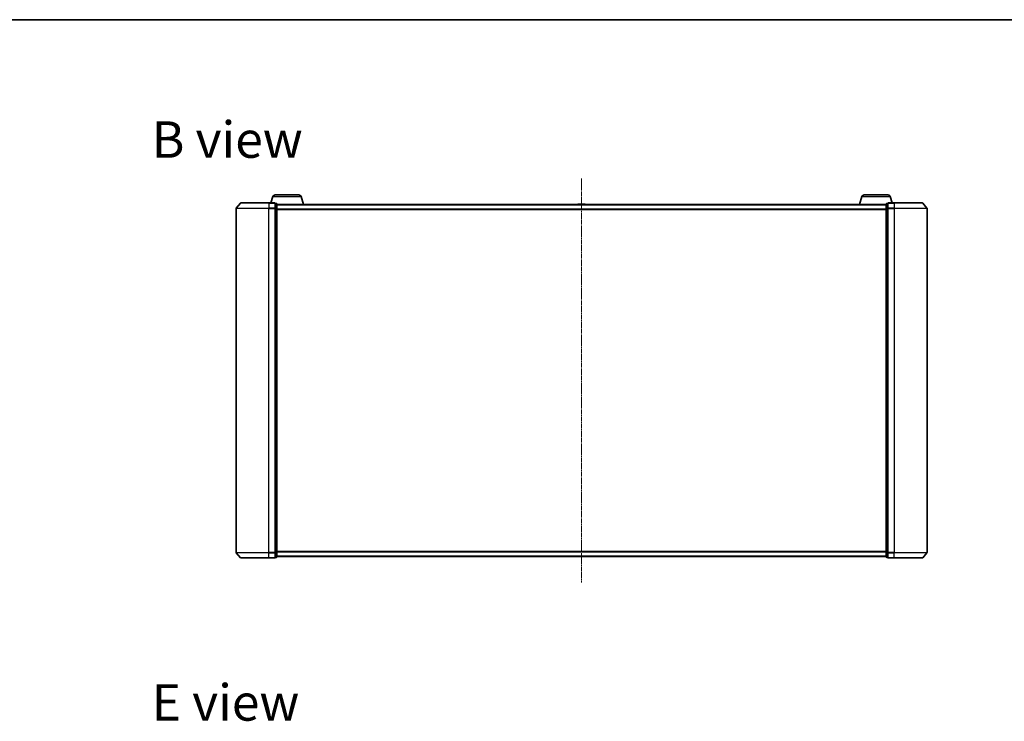
# Model space of a CAD drawing. Units: millimetres. Extents: x 7 to 8268, y 4 to 1830.
# Drawn here: x 949 to 1563, y 1393 to 1830 of the extents above; entities that cross this region are included whole.
import ezdxf

# ---------------------------------------------------------------- set-up
doc = ezdxf.new("R2010")
doc.units = ezdxf.units.MM
doc.header["$LTSCALE"] = 0.5
doc.linetypes.add('CHAIN', pattern=[0.3543, 0.2362, -0.0295, 0.0591, -0.0295])
for name, color, linetype, lineweight in [('Border (ISO)', 7, 'Continuous', 35), ('Centerline (ISO)', 131, 'Continuous', 18), ('Symbol (ISO)', 7, 'Continuous', 18), ('Visible (ISO)', 7, 'Continuous', 35), ('Visible Narrow (ISO)', 7, 'Continuous', 25)]:
    doc.layers.add(name, color=color, linetype=linetype, lineweight=lineweight)
doc.styles.add('Note Text (TK)', font='MS PGothic.ttf')

# ---------------------------------------------------------------- blocks, each defined once
blk = doc.blocks.new('Borders tk図枠')
at = {"layer": 'Border (ISO)'}
blk.add_line((14.5, 289), (405.5, 289), dxfattribs=at)

msp = doc.modelspace()

# ---------------------------------------------------------------- linework, layer by layer
at = {"layer": 'Centerline (ISO)', "linetype": 'CHAIN', "ltscale": 23.990969}
msp.add_line((1299.4459, 1731.4248), (1299.4459, 1479.4248), dxfattribs=at)
at = {"layer": 'Visible (ISO)'}
for p, q in [((1106.9252, 1720.1058), (1105.7459, 1716.1748)), ((1108.362, 1721.1748), (1123.1299, 1721.1748)), ((1124.5666, 1720.1058), (1126.0459, 1715.1748)), ((1474.3252, 1720.1058), (1472.8459, 1715.1748)), ((1475.762, 1721.1748), (1490.5299, 1721.1748)), ((1491.9666, 1720.1058), (1493.1459, 1716.1748)), ((1086.6561, 1716.0689), (1084.0172, 1712.9588)), ((1086.8848, 1716.1748), (1104.4459, 1716.1748)), ((1108.1459, 1716.1748), (1104.4459, 1716.1748)), ((1109.1459, 1715.8748), (1108.4459, 1715.8748)), ((1108.4459, 1715.7689), (1108.4459, 1715.8748)), ((1108.4459, 1715.7689), (1108.4459, 1712.8487)), ((1109.4459, 1712.6546), (1109.4459, 1715.5748)), ((1489.4459, 1715.1748), (1109.4459, 1715.1748)), ((1297.1368, 1715.2838), (1297.0659, 1715.1748)), ((1301.5874, 1715.3748), (1297.3045, 1715.3748)), ((1301.7551, 1715.2838), (1301.8259, 1715.1748)), ((1489.4459, 1715.5748), (1489.4459, 1712.6546)), ((1490.4459, 1715.8748), (1489.7459, 1715.8748)), ((1490.4459, 1715.8748), (1490.4459, 1715.7689)), ((1490.4459, 1712.8487), (1490.4459, 1715.7689)), ((1494.4459, 1716.1748), (1490.7459, 1716.1748)), ((1494.4459, 1716.1748), (1512.007, 1716.1748)), ((1512.2358, 1716.0689), (1514.8747, 1712.9588)), ((1083.9459, 1712.7647), (1083.9459, 1498.0849)), ((1108.4459, 1712.7647), (1108.4459, 1712.8487)), ((1108.4459, 1712.6546), (1108.4459, 1712.7647)), ((1108.4459, 1712.6546), (1108.4459, 1498.1951)), ((1109.4459, 1498.1951), (1109.4459, 1712.6546)), ((1489.4459, 1712.6546), (1489.4459, 1498.1951)), ((1490.4459, 1712.8487), (1490.4459, 1712.7647)), ((1490.4459, 1712.7647), (1490.4459, 1712.6546)), ((1490.4459, 1498.1951), (1490.4459, 1712.6546)), ((1514.9459, 1498.0849), (1514.9459, 1712.7647)), ((1086.6561, 1494.7807), (1084.0172, 1497.8908)), ((1104.4459, 1494.6748), (1086.8848, 1494.6748)), ((1104.4459, 1494.6748), (1108.1459, 1494.6748)), ((1108.4459, 1498.0849), (1108.4459, 1498.1951)), ((1108.4459, 1498.001), (1108.4459, 1498.0849)), ((1108.4459, 1498.001), (1108.4459, 1495.0807)), ((1108.4459, 1494.9748), (1108.4459, 1495.0807)), ((1108.4459, 1494.9748), (1109.1459, 1494.9748)), ((1109.4459, 1495.2748), (1109.4459, 1498.1951)), ((1109.4459, 1495.6748), (1489.4459, 1495.6748)), ((1297.1368, 1495.5658), (1297.0659, 1495.6748)), ((1297.3045, 1495.4748), (1301.5874, 1495.4748)), ((1301.7551, 1495.5658), (1301.8259, 1495.6748)), ((1489.4459, 1498.1951), (1489.4459, 1495.2748)), ((1489.7459, 1494.9748), (1490.4459, 1494.9748)), ((1490.4459, 1498.1951), (1490.4459, 1498.0849)), ((1490.4459, 1498.0849), (1490.4459, 1498.001)), ((1490.4459, 1495.0807), (1490.4459, 1498.001)), ((1490.4459, 1495.0807), (1490.4459, 1494.9748)), ((1490.7459, 1494.6748), (1494.4459, 1494.6748)), ((1512.007, 1494.6748), (1494.4459, 1494.6748)), ((1512.2358, 1494.7807), (1514.8747, 1497.8908))]:
    msp.add_line(p, q, dxfattribs=at)
for centre, radius, start, end in [((1108.362, 1719.6748), 1.5, 90, 163.3007558), ((1123.1299, 1719.6748), 1.5, 16.6992442, 90), ((1475.762, 1719.6748), 1.5, 90, 163.3007558), ((1490.5299, 1719.6748), 1.5, 16.6992442, 90), ((1086.8848, 1715.8748), 0.3, 90, 139.6858998), ((1108.1459, 1715.8748), 0.3, 0, 90), ((1109.1459, 1715.5748), 0.3, 0, 90), ((1297.3045, 1715.1748), 0.2, 90, 146.9761324), ((1301.5874, 1715.1748), 0.2, 33.0238676, 90), ((1489.7459, 1715.5748), 0.3, 90, 180), ((1490.7459, 1715.8748), 0.3, 90, 180), ((1512.007, 1715.8748), 0.3, 40.3141002, 90), ((1084.2459, 1712.7647), 0.3, 139.6858998, 180), ((1514.6459, 1712.7647), 0.3, 0, 40.3141002), ((1084.2459, 1498.0849), 0.3, 180, 220.3141002), ((1086.8848, 1494.9748), 0.3, 220.3141002, 270), ((1108.1459, 1494.9748), 0.3, 270, 0), ((1109.1459, 1495.2748), 0.3, 270, 0), ((1297.3045, 1495.6748), 0.2, 213.0238676, 270), ((1301.5874, 1495.6748), 0.2, 270, 326.9761324), ((1489.7459, 1495.2748), 0.3, 180, 270), ((1490.7459, 1494.9748), 0.3, 180, 270), ((1512.007, 1494.9748), 0.3, 270, 319.6858998), ((1514.6459, 1498.0849), 0.3, 319.6858998, 0)]:
    msp.add_arc(centre, radius, start, end, dxfattribs=at)
at = {"layer": 'Visible Narrow (ISO)'}
for p, q in [((1106.9252, 1720.1058), (1124.5666, 1720.1058)), ((1474.3252, 1720.1058), (1491.9666, 1720.1058)), ((1104.4459, 1716.0689), (1086.6561, 1716.0689)), ((1104.4459, 1716.0689), (1104.4459, 1716.1748)), ((1104.4459, 1716.0689), (1108.1459, 1716.0689)), ((1104.4459, 1716.0689), (1104.4459, 1712.9588)), ((1108.1459, 1716.0689), (1108.1459, 1716.1748)), ((1108.1459, 1716.0689), (1108.1459, 1712.9588)), ((1108.4459, 1715.7689), (1109.1459, 1715.7689)), ((1109.1459, 1715.7689), (1109.1459, 1715.8748)), ((1109.1459, 1715.7689), (1109.1459, 1712.8487)), ((1109.4459, 1715.0669), (1489.4459, 1715.0669)), ((1301.7551, 1715.2838), (1297.1368, 1715.2838)), ((1489.7459, 1715.8748), (1489.7459, 1715.7689)), ((1489.7459, 1712.8487), (1489.7459, 1715.7689)), ((1489.7459, 1715.7689), (1490.4459, 1715.7689)), ((1490.7459, 1716.1748), (1490.7459, 1716.0689)), ((1490.7459, 1716.0689), (1494.4459, 1716.0689)), ((1490.7459, 1712.9588), (1490.7459, 1716.0689)), ((1494.4459, 1716.0689), (1494.4459, 1716.1748)), ((1512.2358, 1716.0689), (1494.4459, 1716.0689)), ((1494.4459, 1716.0689), (1494.4459, 1712.9588)), ((1104.4459, 1712.7647), (1083.9459, 1712.7647)), ((1084.0172, 1712.9588), (1104.4459, 1712.9588)), ((1108.1459, 1712.9588), (1104.4459, 1712.9588)), ((1104.4459, 1712.9588), (1104.4459, 1712.7647)), ((1104.4459, 1712.7647), (1108.1459, 1712.7647)), ((1104.4459, 1498.0849), (1104.4459, 1712.7647)), ((1108.1459, 1712.7647), (1108.1459, 1712.9588)), ((1108.1459, 1712.7647), (1108.4459, 1712.7647)), ((1108.1459, 1712.7647), (1108.1459, 1498.0849)), ((1109.1459, 1712.8487), (1108.4459, 1712.8487)), ((1108.4459, 1712.6546), (1109.1459, 1712.6546)), ((1109.1459, 1712.6546), (1109.1459, 1712.8487)), ((1109.1459, 1712.6546), (1109.4459, 1712.6546)), ((1109.1459, 1712.6546), (1109.1459, 1498.1951)), ((1489.4459, 1712.2583), (1109.4459, 1712.2583)), ((1109.4459, 1712.0662), (1489.4459, 1712.0662)), ((1489.4459, 1712.6546), (1489.7459, 1712.6546)), ((1489.7459, 1712.8487), (1489.7459, 1712.6546)), ((1490.4459, 1712.8487), (1489.7459, 1712.8487)), ((1489.7459, 1498.1951), (1489.7459, 1712.6546)), ((1489.7459, 1712.6546), (1490.4459, 1712.6546)), ((1490.4459, 1712.7647), (1490.7459, 1712.7647)), ((1494.4459, 1712.9588), (1490.7459, 1712.9588)), ((1490.7459, 1712.9588), (1490.7459, 1712.7647)), ((1490.7459, 1712.7647), (1494.4459, 1712.7647)), ((1490.7459, 1498.0849), (1490.7459, 1712.7647)), ((1494.4459, 1712.9588), (1494.4459, 1712.7647)), ((1494.4459, 1712.9588), (1514.8747, 1712.9588)), ((1514.9459, 1712.7647), (1494.4459, 1712.7647)), ((1494.4459, 1712.7647), (1494.4459, 1498.0849)), ((1489.4459, 1498.7834), (1109.4459, 1498.7834)), ((1109.4459, 1498.5914), (1489.4459, 1498.5914)), ((1083.9459, 1498.0849), (1104.4459, 1498.0849)), ((1104.4459, 1497.8908), (1084.0172, 1497.8908)), ((1086.6561, 1494.7807), (1104.4459, 1494.7807)), ((1108.1459, 1498.0849), (1104.4459, 1498.0849)), ((1104.4459, 1497.8908), (1104.4459, 1498.0849)), ((1104.4459, 1497.8908), (1108.1459, 1497.8908)), ((1104.4459, 1494.7807), (1104.4459, 1497.8908)), ((1108.1459, 1494.7807), (1104.4459, 1494.7807)), ((1104.4459, 1494.7807), (1104.4459, 1494.6748)), ((1108.4459, 1498.0849), (1108.1459, 1498.0849)), ((1108.1459, 1497.8908), (1108.1459, 1498.0849)), ((1108.1459, 1497.8908), (1108.1459, 1494.7807)), ((1108.1459, 1494.6748), (1108.1459, 1494.7807)), ((1109.1459, 1498.1951), (1108.4459, 1498.1951)), ((1108.4459, 1498.001), (1109.1459, 1498.001)), ((1109.1459, 1495.0807), (1108.4459, 1495.0807)), ((1109.4459, 1498.1951), (1109.1459, 1498.1951)), ((1109.1459, 1498.001), (1109.1459, 1498.1951)), ((1109.1459, 1498.001), (1109.1459, 1495.0807)), ((1109.1459, 1494.9748), (1109.1459, 1495.0807)), ((1489.4459, 1495.7828), (1109.4459, 1495.7828)), ((1297.1368, 1495.5658), (1301.7551, 1495.5658)), ((1489.7459, 1498.1951), (1489.4459, 1498.1951)), ((1489.7459, 1498.1951), (1489.7459, 1498.001)), ((1490.4459, 1498.1951), (1489.7459, 1498.1951)), ((1489.7459, 1495.0807), (1489.7459, 1498.001)), ((1489.7459, 1498.001), (1490.4459, 1498.001)), ((1489.7459, 1495.0807), (1489.7459, 1494.9748)), ((1490.4459, 1495.0807), (1489.7459, 1495.0807)), ((1490.7459, 1498.0849), (1490.4459, 1498.0849)), ((1494.4459, 1498.0849), (1490.7459, 1498.0849)), ((1490.7459, 1498.0849), (1490.7459, 1497.8908)), ((1490.7459, 1497.8908), (1494.4459, 1497.8908)), ((1490.7459, 1494.7807), (1490.7459, 1497.8908)), ((1494.4459, 1494.7807), (1490.7459, 1494.7807)), ((1490.7459, 1494.7807), (1490.7459, 1494.6748)), ((1494.4459, 1497.8908), (1494.4459, 1498.0849)), ((1494.4459, 1498.0849), (1514.9459, 1498.0849)), ((1514.8747, 1497.8908), (1494.4459, 1497.8908)), ((1494.4459, 1494.7807), (1494.4459, 1497.8908)), ((1494.4459, 1494.7807), (1494.4459, 1494.6748)), ((1494.4459, 1494.7807), (1512.2358, 1494.7807))]:
    msp.add_line(p, q, dxfattribs=at)
for centre, major_axis, start_param, end_param in [((1108.1459, 1715.8748), (0.3, 0), 0, 1.57079633), ((1109.1459, 1715.5748), (0.3, 0), 0, 1.57079633), ((1489.7459, 1715.5748), (-0.3, 0), 4.71238898, 6.28318531), ((1490.7459, 1715.8748), (-0.3, 0), 4.71238898, 6.28318531), ((1108.1459, 1712.7647), (0.3, 0), 0, 1.57079633), ((1109.1459, 1712.6546), (0.3, 0), 0, 1.57079633), ((1489.7459, 1712.6546), (-0.3, 0), 4.71238898, 6.28318531), ((1490.7459, 1712.7647), (-0.3, 0), 4.71238898, 6.28318531), ((1108.1459, 1498.0849), (0.3, 0), 4.71238898, 6.28318531), ((1108.1459, 1494.9748), (0.3, 0), 4.71238898, 6.28318531), ((1109.1459, 1498.1951), (0.3, 0), 4.71238898, 6.28318531), ((1109.1459, 1495.2748), (0.3, 0), 4.71238898, 6.28318531), ((1489.7459, 1498.1951), (-0.3, 0), 0, 1.57079633), ((1489.7459, 1495.2748), (-0.3, 0), 0, 1.57079633), ((1490.7459, 1498.0849), (-0.3, 0), 0, 1.57079633), ((1490.7459, 1494.9748), (-0.3, 0), 0, 1.57079633)]:
    msp.add_ellipse(centre, major_axis=major_axis, ratio=0.64697745, start_param=start_param, end_param=end_param, dxfattribs=at)

# ---------------------------------------------------------------- block references
at = {"xscale": 6.5, "yscale": 6.5, "zscale": 6.5}
msp.add_blockref('Borders tk図枠', (118.5, -48), dxfattribs=at)

# ---------------------------------------------------------------- texts
at = {"layer": 'Symbol (ISO)', "color": 7, "char_height": 22.75, "attachment_point": 4, "line_spacing_factor": 1.5, "style": 'Note Text (TK)'}
for s, insert in [('\\fMS PGothic|b0|i0;{\\H22.7500;B view}', (1031.3959, 1755.685)), ('\\fMS PGothic|b0|i0;{\\H22.7500;E view}', (1031.3959, 1404.5243))]:
    msp.add_mtext(s, dxfattribs=dict(at, insert=insert))

doc.saveas('drawing.dxf')
